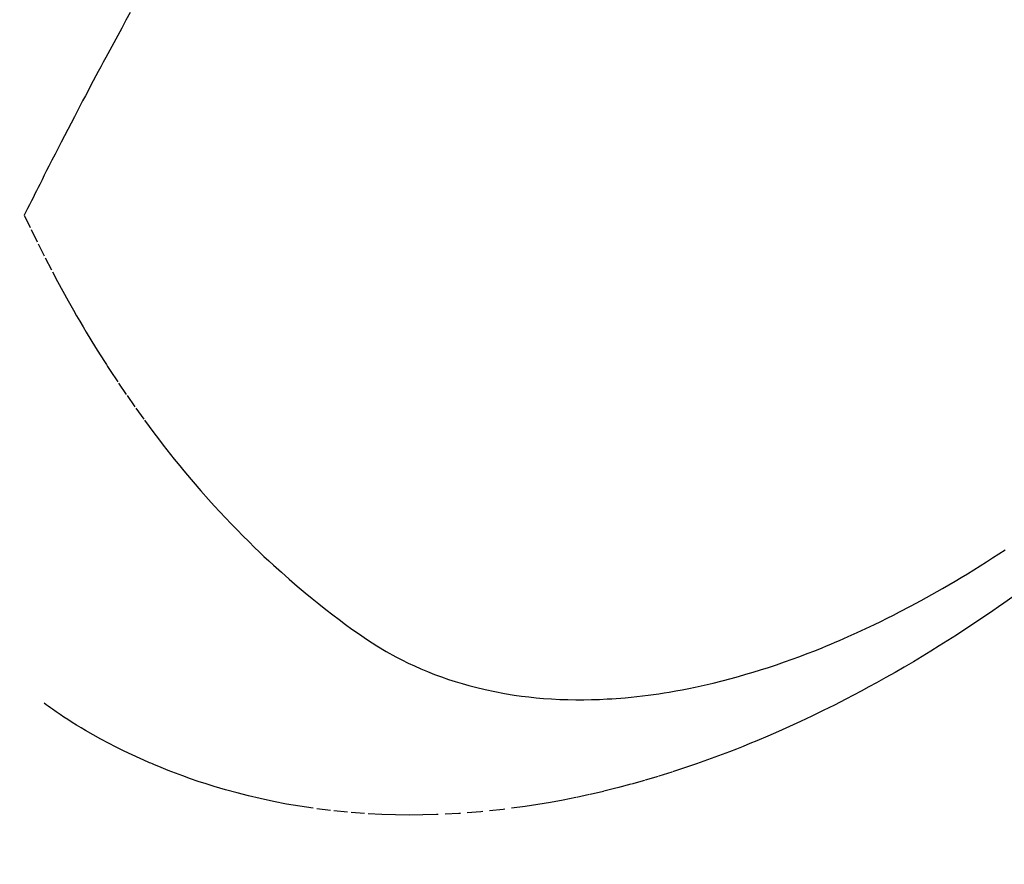
# Model space of a CAD drawing. Units: millimetres. Extents: x -109 to 26472, y -120 to 8847.
# Drawn here: x 17114 to 17132, y 7121 to 7137 of the extents above; entities that cross this region are included whole.
import ezdxf

# ---------------------------------------------------------------- set-up
doc = ezdxf.new("R2010")
doc.units = ezdxf.units.MM
doc.linetypes.add('HIDDEN', pattern=[0.375, 0.25, -0.125])
doc.layers.get('DEFPOINTS').update_dxf_attribs({"color": 146})
for name, color, linetype in [('150-機器', 8, 'Continuous'), ('160-文字', 254, 'Continuous'), ('166-寸法B', 11, 'Continuous')]:
    doc.layers.add(name, color=color, linetype=linetype)
doc.styles.add('KH001', font='txt')
doc.dimstyles.new('KH1xx030', dxfattribs={"dimscale": 30, "dimtxt": 2, "dimasz": 0.6, "dimexe": 0.3, "dimexo": 1.2, "dimgap": 0.5, "dimtad": 3, "dimdec": 1, "dimdsep": 46, "dimlunit": 6, "dimtxsty": 'KH001', "dimblk": 'DOT', "dimcen": 1, "dimdle": 1, "dimclrd": 256, "dimclre": 256, "dimclrt": 256, "dimadec": 0, "dimazin": 0, "dimtfac": 1, "dimtdec": 1, "dimtix": 1, "dimtmove": 2, "dimatfit": 3, "dimldrblk": 'CLOSEDBLANK', "dimfxl": 1, "dimtolj": 1, "dimtzin": 0, "dimlwd": -1, "dimlwe": -1, "dimarcsym": 0})

# ---------------------------------------------------------------- blocks, each defined once
blk = doc.blocks.new('F402_H')
at = {"layer": '150-機器', "color": 13, "linetype": 'HIDDEN'}
for points in [[(211.833, -162.531), (211.754, -162.673), (211.676, -162.815), (211.603, -162.951), (211.529, -163.086), (211.456, -163.222), (211.383, -163.358), (211.337, -163.442), (211.292, -163.526), (211.247, -163.61), (211.202, -163.694), (211.154, -163.785), (211.106, -163.875), (211.058, -163.966), (211.01, -164.057), (210.959, -164.154), (210.909, -164.251), (210.858, -164.347), (210.807, -164.444), (210.747, -164.56), (210.686, -164.677), (210.626, -164.793), (210.566, -164.909), (210.509, -165.019), (210.453, -165.129), (210.396, -165.239), (210.34, -165.349), (210.298, -165.433), (210.255, -165.517), (210.213, -165.601), (210.17, -165.685), (210.141, -165.743), (210.112, -165.801), (210.083, -165.859), (210.054, -165.917), (210.018, -165.988), (209.982, -166.059), (209.947, -166.13), (209.912, -166.201), (209.905, -166.214), (209.899, -166.227), (209.893, -166.24), (209.887, -166.253)], [(209.887, -166.253), (210.013, -166.514), (210.141, -166.775), (210.271, -167.034), (210.403, -167.292), (210.498, -167.469), (210.594, -167.646), (210.691, -167.822), (210.79, -167.996), (210.848, -168.097), (210.907, -168.197), (210.966, -168.297), (211.025, -168.397), (211.11, -168.537), (211.195, -168.677), (211.282, -168.816), (211.37, -168.955), (211.394, -168.992), (211.418, -169.029), (211.442, -169.066), (211.466, -169.103), (211.619, -169.334), (211.775, -169.563), (211.934, -169.791), (212.096, -170.016), (212.18, -170.131), (212.265, -170.245), (212.351, -170.358), (212.438, -170.471), (212.505, -170.557), (212.574, -170.643), (212.642, -170.728), (212.712, -170.813), (212.849, -170.98), (212.989, -171.146), (213.13, -171.31), (213.273, -171.472), (213.376, -171.585), (213.479, -171.698), (213.584, -171.809), (213.689, -171.919), (213.795, -172.028), (213.901, -172.136), (214.008, -172.242), (214.116, -172.348), (214.202, -172.431), (214.289, -172.514), (214.377, -172.596), (214.465, -172.677), (214.608, -172.806), (214.753, -172.934), (214.899, -173.06), (215.047, -173.184), (215.172, -173.286), (215.298, -173.388), (215.424, -173.488), (215.552, -173.587), (215.668, -173.675), (215.785, -173.762), (215.904, -173.848), (216.023, -173.932), (216.19, -174.046), (216.361, -174.155), (216.534, -174.259), (216.711, -174.358), (216.823, -174.416), (216.936, -174.472), (217.051, -174.526), (217.166, -174.577), (217.293, -174.63), (217.42, -174.68), (217.548, -174.727), (217.678, -174.772), (217.801, -174.812), (217.925, -174.85), (218.05, -174.885), (218.175, -174.918), (218.35, -174.96), (218.526, -174.997), (218.703, -175.03), (218.88, -175.059), (219.015, -175.078), (219.15, -175.094), (219.285, -175.108), (219.42, -175.12), (219.569, -175.131), (219.719, -175.139), (219.868, -175.144), (220.017, -175.146), (220.161, -175.146), (220.304, -175.144), (220.447, -175.139), (220.591, -175.132), (220.674, -175.128), (220.757, -175.122), (220.84, -175.116), (220.924, -175.109), (221.029, -175.099), (221.135, -175.088), (221.241, -175.076), (221.346, -175.062), (221.442, -175.049), (221.539, -175.035), (221.635, -175.02), (221.731, -175.004), (221.851, -174.984), (221.97, -174.961), (222.089, -174.938), (222.208, -174.914), (222.374, -174.877), (222.54, -174.839), (222.704, -174.798), (222.869, -174.755), (223.003, -174.718), (223.137, -174.679), (223.271, -174.64), (223.405, -174.598), (223.552, -174.551), (223.699, -174.502), (223.845, -174.452), (223.99, -174.4), (224.128, -174.349), (224.264, -174.298), (224.401, -174.245), (224.536, -174.19), (224.617, -174.157), (224.697, -174.124), (224.777, -174.091), (224.857, -174.056), (225.018, -173.986), (225.179, -173.913), (225.339, -173.839), (225.499, -173.763), (225.615, -173.707), (225.73, -173.65), (225.846, -173.593), (225.96, -173.534), (226.158, -173.43), (226.355, -173.325), (226.551, -173.216), (226.746, -173.106), (226.862, -173.039), (226.978, -172.971), (227.093, -172.902), (227.208, -172.832), (227.324, -172.761), (227.439, -172.689), (227.554, -172.616), (227.669, -172.542), (227.785, -172.467), (227.9, -172.391)], [(228.039, -173.257), (227.875, -173.373), (227.774, -173.443), (227.674, -173.513), (227.573, -173.582), (227.472, -173.65), (227.316, -173.754), (227.16, -173.857), (227.003, -173.959), (226.845, -174.06), (226.688, -174.159), (226.531, -174.256), (226.373, -174.353), (226.214, -174.448), (226.046, -174.547), (225.878, -174.644), (225.709, -174.74), (225.539, -174.834), (225.398, -174.911), (225.257, -174.987), (225.115, -175.063), (224.973, -175.137), (224.766, -175.243), (224.558, -175.346), (224.349, -175.448), (224.139, -175.547), (223.94, -175.639), (223.739, -175.728), (223.538, -175.816), (223.336, -175.901), (223.212, -175.952), (223.088, -176.003), (222.963, -176.052), (222.838, -176.101), (222.637, -176.177), (222.435, -176.251), (222.233, -176.323), (222.029, -176.392), (221.779, -176.474), (221.528, -176.552), (221.276, -176.627), (221.023, -176.698), (220.773, -176.765), (220.521, -176.828), (220.269, -176.886), (220.016, -176.941), (219.784, -176.988), (219.551, -177.03), (219.318, -177.07), (219.084, -177.106), (218.678, -177.159), (218.272, -177.202), (217.864, -177.234), (217.455, -177.254), (217.205, -177.26), (216.954, -177.262), (216.704, -177.258), (216.453, -177.251), (216.137, -177.234), (215.822, -177.21), (215.508, -177.179), (215.195, -177.139), (214.949, -177.102), (214.705, -177.06), (214.461, -177.013), (214.219, -176.961), (214.006, -176.911), (213.794, -176.857), (213.583, -176.799), (213.373, -176.738), (213.228, -176.692), (213.083, -176.645), (212.94, -176.596), (212.797, -176.545), (212.663, -176.495), (212.53, -176.443), (212.398, -176.39), (212.266, -176.335), (212.24, -176.324), (212.214, -176.313), (212.189, -176.302), (212.163, -176.291), (212.015, -176.225), (211.868, -176.158), (211.722, -176.088), (211.577, -176.017), (211.434, -175.944), (211.291, -175.869), (211.15, -175.791), (211.01, -175.71), (210.929, -175.662), (210.848, -175.612), (210.767, -175.562), (210.687, -175.511), (210.616, -175.464), (210.545, -175.417), (210.475, -175.369), (210.405, -175.32), (210.366, -175.293), (210.327, -175.265), (210.289, -175.238), (210.25, -175.21)]]:
    blk.add_lwpolyline(points, dxfattribs=at)
blk = doc.blocks.new('_Dot')
at = {"color": 0, "linetype": 'ByBlock', "lineweight": -2}
blk.add_line((-0.5, 0), (-1, 0), dxfattribs=at)
at = {"color": 0, "linetype": 'ByBlock', "const_width": 0.5}
blk.add_lwpolyline([(-0.25, 0, 1), (0.25, 0, 1)], format="xyb", close=True, dxfattribs=at)
blk = doc.blocks.new('*D483')
at = {"layer": '166-寸法B', "transparency": 16777216}
for p, q in [((17505.057, 7554.79), (17505.057, 7369.046)), ((17180.37, 7369.046), (17514.057, 7369.046)), ((17505.057, 7351.046), (17505.057, 7112.046)), ((17072.785, 7094.046), (17514.057, 7094.046))]:
    blk.add_line(p, q, dxfattribs=at)
at = {"layer": 'DEFPOINTS', "color": 0, "transparency": 16777216}
for p in [(17144.37, 7369.046), (17036.785, 7094.046), (17505.057, 7094.046)]:
    blk.add_point(p, dxfattribs=at)
at = {"layer": '166-寸法B', "transparency": 16777216, "xscale": 18, "yscale": 18, "zscale": 18}
for p, rotation in [((17505.057, 7369.046), 90), ((17505.057, 7094.046), 270)]:
    blk.add_blockref('_Dot', p, dxfattribs=dict(at, rotation=rotation))
at = {"layer": '166-寸法B', "transparency": 16777216, "insert": (17460.057, 7485.424), "char_height": 60, "attachment_point": 5, "rotation": 90, "style": 'KH001'}
blk.add_mtext('\\A1;275', dxfattribs=at)
blk = doc.blocks.new('_ClosedBlank')
at = {"color": 0, "linetype": 'ByBlock', "lineweight": -2}
for p, q in [((-1, 0.1667), (0, 0)), ((-1, 0.1667), (-1, -0.1667)), ((0, 0), (-1, -0.1667))]:
    blk.add_line(p, q, dxfattribs=at)

msp = doc.modelspace()

# ---------------------------------------------------------------- block references
at = {"layer": '150-機器'}
msp.add_blockref('F402_H', (16904.37, 7299.256), dxfattribs=at)

# ---------------------------------------------------------------- dimensions: what is measured, and where the dimension line sits
at = {"layer": '166-寸法B'}
dim = msp.add_linear_dim(base=(17505.057, 7094.046), p1=(17144.37, 7369.046), p2=(17036.785, 7094.046), angle=90, dimstyle='KH1xx030', override={"dimtmove": 1}, dxfattribs=at)
dim.commit()
dim.dimension.update_dxf_attribs({"geometry": '*D483', "text_midpoint": (17486.582, 7485.424), "dimtype": 160})

# ---------------------------------------------------------------- leaders
at = {"layer": '160-文字', "annotation_type": 0, "has_hookline": 1, "hookline_direction": 0}
for points, text_width in [([(17024.399, 7306.427), (17809.649, 6596.744), (17827.649, 6596.744)], 963.959), ([(16594.385, 7299.046), (17467.633, 5765.904), (17485.633, 5765.904)], 1009.949), ([(16704.385, 7287.046), (17592.271, 6057.459), (17610.271, 6057.459)], 1266.091)]:
    msp.add_leader(points, dimstyle='KH1xx030', override={"dimgap": 0.5, "dimtad": 1}, dxfattribs=dict(at, text_width=text_width))
at = {"layer": '160-文字'}
msp.add_leader([(16784.399, 7299.046), (17809.649, 6596.744)], dimstyle='KH1xx030', override={"dimgap": 0.5, "dimtad": 1}, dxfattribs=at)

doc.saveas('drawing.dxf')
